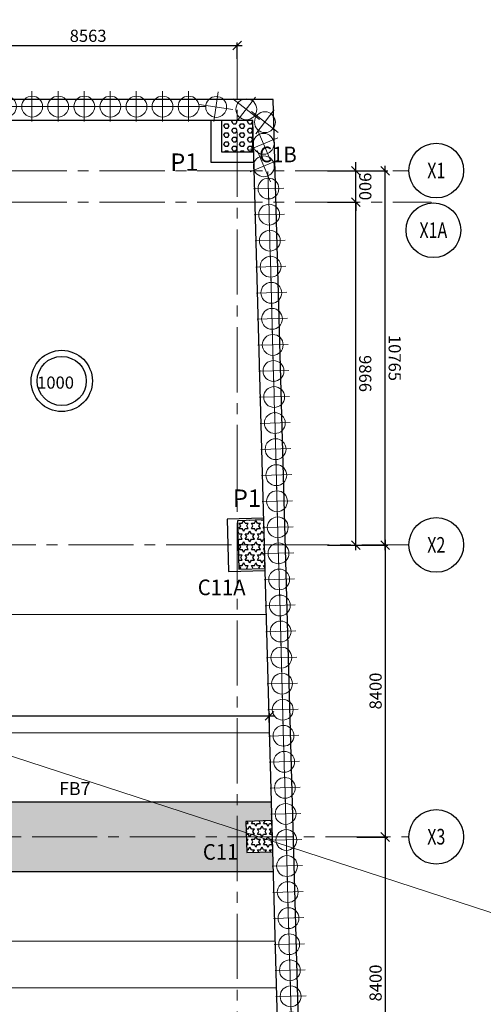
# Model space of a CAD drawing. Units: inches. Extents: x 255902 to 3003069, y -689583 to 785824.
# Drawn here: x 2468528 to 2481859, y 716854 to 745184 of the extents above; entities that cross this region are included whole.
import ezdxf
from ezdxf.enums import TextEntityAlignment as Align

# ---------------------------------------------------------------- set-up
doc = ezdxf.new("R2010")
doc.units = ezdxf.units.IN
doc.header["$LTSCALE"] = 2500
doc.header["$MEASUREMENT"] = 0
doc.header["$PDMODE"] = 34
for name, pattern in [('CENTER', [2, 1.25, -0.25, 0.25, -0.25]), ('CENTER2', [1.125, 0.75, -0.125, 0.125, -0.125]), ('DASHDOT2', [0.5, 0.25, -0.125, 0, -0.125])]:
    doc.linetypes.add(name, pattern=pattern)
doc.layers.get('Defpoints').update_dxf_attribs({"color": 164})
for name, color, linetype in [('BEAM', 4, 'Continuous'), ('BEAM HATCH', 252, 'Continuous'), ('COLDIM', 3, 'Continuous'), ('COLUMN NO', 1, 'Continuous'), ('DIM1', 3, 'Continuous'), ('fdn makk', 1, 'Continuous'), ('GRID DIMEN', 3, 'Continuous'), ('GRID MARKING', 1, 'Continuous'), ('PLDISTEL', 3, 'Continuous'), ('raft thk.', 2, 'Continuous'), ('TER. HATCH', 3, 'Continuous')]:
    doc.layers.add(name, color=color, linetype=linetype)
for name, color, linetype, lineweight in [('COL', 1, 'Continuous', 25), ('dim st', 3, 'Continuous', 9), ('FOOTING', 1, 'Continuous', 0), ('Grid', 6, 'CENTER2', 5), ('GRID BASEMENT', 253, 'CENTER', 9), ('grid xref new$0$COL. EXT.', 5, 'Continuous', 35), ('PILE', 2, 'Continuous', 20), ('plot line new', 31, 'DASHDOT2', 13), ('V.COL', 1, 'Continuous', 25)]:
    doc.layers.add(name, color=color, linetype=linetype, lineweight=lineweight)
doc.styles.add('KD', font='romand.shx', dxfattribs={"width": 0.8, "height": 225})
doc.styles.add('RD', font='romand.shx', dxfattribs={"height": 350})
doc.styles.add('RT', font='romant.shx', dxfattribs={"height": 400})
doc.dimstyles.new('MAHIDHAR', dxfattribs={"dimtxt": 350, "dimasz": 250, "dimexe": 75, "dimexo": 75, "dimgap": 100, "dimtad": 1, "dimdec": 0, "dimdsep": 46, "dimtxsty": 'RD', "dimblk1": 'OBLIQUE', "dimblk2": 'OBLIQUE', "dimsah": 1, "dimcen": 2.5, "dimdle": 150, "dimclrd": 3, "dimclre": 3, "dimclrt": 2, "dimadec": 0, "dimazin": 0, "dimtfac": 1, "dimtdec": 0, "dimtix": 1, "dimtmove": 0, "dimatfit": 3, "dimldrblk": 'OBLIQUE', "dimfxl": 0, "dimtolj": 1, "dimtzin": 0, "dimlwd": 25, "dimlwe": 25, "dimarcsym": 0})
pattern_1 = [(0, (743739.08, 481993.83), (0, 151.554446), [87.5, -87.5]), (60, (743739.08, 481993.83), (-131.25, 75.777223), [87.5, -87.5]), (120, (743782.83, 482069.6), (-131.25, -75.777223), [87.5, -87.5])]

# ---------------------------------------------------------------- blocks, each defined once
blk = doc.blocks.new('1')
at = {"layer": 'GRID BASEMENT', "linetype": 'CENTER'}
for p, q in [((0, -435), (0, 435)), ((488, -8), (-488, -8))]:
    blk.add_line(p, q, dxfattribs=at)
at = {"layer": 'PILE'}
blk.add_circle((4, -8), 300, dxfattribs=at)
blk = doc.blocks.new('Y')
at = {"layer": 'grid xref new$0$COL. EXT.', "rotation": 148.4897297449952}
blk.add_blockref('1', (71458, -1772028, -85), dxfattribs=at)
blk = doc.blocks.new('R')
at = {"layer": 'COLDIM', "rotation": 31.51027025126993}
blk.add_blockref('Y', (-987074, 1473082, 85), dxfattribs=at)
blk = doc.blocks.new('_OBLIQUE')
at = {"color": 0, "linetype": 'ByBlock'}
blk.add_line((-0.5, -0.5), (0.5, 0.5), dxfattribs=at)
blk = doc.blocks.new('*D91')
at = {"layer": 'Defpoints', "color": 0, "linetype": 'Continuous'}
for p in [(2475711, 725157), (2454442, 724668, -67), (2475711, 724668, -67)]:
    blk.add_point(p, dxfattribs=at)
at = {"layer": 'DIM1', "color": 3, "linetype": 'Continuous', "lineweight": 25}
for p, q in [((2454442, 724743), (2454442, 725232)), ((2475711, 724743), (2475711, 725232)), ((2454292, 725157), (2475861, 725157))]:
    blk.add_line(p, q, dxfattribs=at)
at = {"layer": 'DIM1', "color": 3, "linetype": 'Continuous', "lineweight": 25, "xscale": 250, "yscale": 250, "zscale": 250, "rotation": 180}
blk.add_blockref('_OBLIQUE', (2454442, 725157), dxfattribs=at)
at = {"layer": 'DIM1', "color": 3, "linetype": 'Continuous', "lineweight": 25, "xscale": 250, "yscale": 250, "zscale": 250}
blk.add_blockref('_OBLIQUE', (2475711, 725157), dxfattribs=at)
at = {"layer": 'DIM1', "color": 2, "linetype": 'Continuous', "insert": (2465077, 725432), "char_height": 350, "attachment_point": 5, "style": 'RD'}
blk.add_mtext('\\A1;21270', dxfattribs=at)
blk = doc.blocks.new('*D177')
at = {"layer": 'Defpoints', "color": 0}
for p in [(2478150, 740833, 0), (2479037, 740833), (2478150, 730068, 0)]:
    blk.add_point(p, dxfattribs=at)
at = {"layer": 'GRID DIMEN', "color": 3, "linetype": 'Continuous', "lineweight": 25}
for p, q in [((2478225, 740833), (2479112, 740833)), ((2479037, 729918), (2479037, 740983)), ((2478225, 730068), (2479112, 730068))]:
    blk.add_line(p, q, dxfattribs=at)
at = {"layer": 'GRID DIMEN', "color": 3, "lineweight": 25, "xscale": 250, "yscale": 250, "zscale": 250}
for p, rotation in [((2479037, 740833), 90.00011270776194), ((2479037, 730068), 270.000112707762)]:
    blk.add_blockref('_OBLIQUE', p, dxfattribs=dict(at, rotation=rotation))
at = {"layer": 'GRID DIMEN', "color": 2, "insert": (2479312, 735451), "char_height": 350, "attachment_point": 5, "rotation": 270.0001, "style": 'RD'}
blk.add_mtext('\\A1;10765', dxfattribs=at)
blk = doc.blocks.new('*D178')
at = {"layer": 'Defpoints', "color": 0}
for p in [(2478150, 730068, 0), (2478150, 721668, 0), (2479037, 721668)]:
    blk.add_point(p, dxfattribs=at)
at = {"layer": 'GRID DIMEN', "color": 3, "linetype": 'Continuous', "lineweight": 25}
for p, q in [((2478225, 730068), (2479112, 730068)), ((2479037, 730218), (2479037, 721518)), ((2478225, 721668), (2479112, 721668))]:
    blk.add_line(p, q, dxfattribs=at)
at = {"layer": 'GRID DIMEN', "color": 3, "lineweight": 25, "xscale": 250, "yscale": 250, "zscale": 250}
for p, rotation in [((2479037, 730068), 90), ((2479037, 721668), 270)]:
    blk.add_blockref('_OBLIQUE', p, dxfattribs=dict(at, rotation=rotation))
at = {"layer": 'GRID DIMEN', "color": 2, "insert": (2478762, 725868), "char_height": 350, "attachment_point": 5, "rotation": 90, "style": 'RD'}
blk.add_mtext('\\A1;8400', dxfattribs=at)
blk = doc.blocks.new('*D179')
at = {"layer": 'Defpoints', "color": 0}
for p in [(2478150, 721668, 0), (2478150, 713268, 0), (2479037, 713268)]:
    blk.add_point(p, dxfattribs=at)
at = {"layer": 'GRID DIMEN', "color": 3, "linetype": 'Continuous', "lineweight": 25}
for p, q in [((2478225, 721668), (2479112, 721668)), ((2479037, 721818), (2479037, 713118)), ((2478225, 713268), (2479112, 713268))]:
    blk.add_line(p, q, dxfattribs=at)
at = {"layer": 'GRID DIMEN', "color": 3, "lineweight": 25, "xscale": 250, "yscale": 250, "zscale": 250}
for p, rotation in [((2479037, 721668), 90), ((2479037, 713268), 270)]:
    blk.add_blockref('_OBLIQUE', p, dxfattribs=dict(at, rotation=rotation))
at = {"layer": 'GRID DIMEN', "color": 2, "insert": (2478762, 717468), "char_height": 350, "attachment_point": 5, "rotation": 90, "style": 'RD'}
blk.add_mtext('\\A1;8400', dxfattribs=at)
blk = doc.blocks.new('*D185')
at = {"layer": 'Defpoints', "color": 0}
for p in [(2477303, 739935, 0), (2478190, 739935), (2477303, 730068, 0)]:
    blk.add_point(p, dxfattribs=at)
at = {"layer": 'GRID DIMEN', "color": 3, "linetype": 'Continuous', "lineweight": 25}
for p, q in [((2478190, 729918), (2478190, 740085)), ((2477378, 739935), (2478265, 739935)), ((2477378, 730068), (2478265, 730068))]:
    blk.add_line(p, q, dxfattribs=at)
at = {"layer": 'GRID DIMEN', "color": 3, "lineweight": 25, "xscale": 250, "yscale": 250, "zscale": 250}
for p, rotation in [((2478190, 739935), 90.00011270770999), ((2478190, 730068), 270.00011270771)]:
    blk.add_blockref('_OBLIQUE', p, dxfattribs=dict(at, rotation=rotation))
at = {"layer": 'GRID DIMEN', "color": 2, "insert": (2478465, 735002), "char_height": 350, "attachment_point": 5, "rotation": 270.0001, "style": 'RD'}
blk.add_mtext('\\A1;9866', dxfattribs=at)
blk = doc.blocks.new('*D186')
at = {"layer": 'Defpoints', "color": 0}
for p in [(2477303, 740835, 0), (2478190, 740835), (2477303, 739935, 0)]:
    blk.add_point(p, dxfattribs=at)
at = {"layer": 'GRID DIMEN', "color": 3, "linetype": 'Continuous', "lineweight": 25}
for p, q in [((2477378, 740835), (2478265, 740835)), ((2478190, 740835), (2478190, 741085)), ((2478190, 739935), (2478190, 740835)), ((2477378, 739935), (2478265, 739935)), ((2478190, 739935), (2478190, 739685))]:
    blk.add_line(p, q, dxfattribs=at)
at = {"layer": 'GRID DIMEN', "color": 3, "lineweight": 25, "xscale": 250, "yscale": 250, "zscale": 250}
for p, rotation in [((2478190, 740835), 270.000112707993), ((2478190, 739935), 90.00011270799303)]:
    blk.add_blockref('_OBLIQUE', p, dxfattribs=dict(at, rotation=rotation))
at = {"layer": 'GRID DIMEN', "color": 2, "insert": (2478465, 740385), "char_height": 350, "attachment_point": 5, "rotation": 270.0001, "style": 'RD'}
blk.add_mtext('\\A1;900', dxfattribs=at)
blk = doc.blocks.new('*D200')
at = {"layer": 'Defpoints', "color": 0}
for p in [(2474777, 744445), (2466214, 743983, 9), (2474777, 743984, 9)]:
    blk.add_point(p, dxfattribs=at)
at = {"layer": 'GRID DIMEN', "color": 3, "linetype": 'Continuous', "lineweight": 25}
for p, q in [((2466214, 744058), (2466214, 744520)), ((2474777, 744059), (2474777, 744520)), ((2466064, 744445), (2474927, 744445))]:
    blk.add_line(p, q, dxfattribs=at)
at = {"layer": 'GRID DIMEN', "color": 3, "lineweight": 25, "xscale": 250, "yscale": 250, "zscale": 250, "rotation": 180}
blk.add_blockref('_OBLIQUE', (2466214, 744445), dxfattribs=at)
at = {"layer": 'GRID DIMEN', "color": 3, "lineweight": 25, "xscale": 250, "yscale": 250, "zscale": 250}
blk.add_blockref('_OBLIQUE', (2474777, 744445), dxfattribs=at)
at = {"layer": 'GRID DIMEN', "color": 2, "insert": (2470495, 744720), "char_height": 350, "attachment_point": 5, "style": 'RD'}
blk.add_mtext('\\A1;8563', dxfattribs=at)

msp = doc.modelspace()

# ---------------------------------------------------------------- hatches: boundary and pattern name
at = {"layer": 'BEAM HATCH'}
h = msp.add_hatch(color=256, dxfattribs=at)
h.paths.add_polyline_path([(2456442.9, 721668.5), (2454442.1, 721668.5), (2454442.1, 720668.5), (2456817.1, 720668.5), (2456817.1, 721068.5), (2456442.9, 721068.5)])
h.paths.add_polyline_path([(2456442.9, 722268.5), (2456816.9, 722268.5), (2456816.8, 722668.5), (2454442.1, 722668.5), (2454442.1, 721668.5), (2456442.9, 721668.5)])
h.paths.add_polyline_path([(2464058.5, 721668.5), (2457192.9, 721668.5), (2457192.9, 721068.5), (2456817.1, 721068.5), (2456817.1, 720668.5), (2464058.7, 720668.5)])
h.paths.add_polyline_path([(2464058.4, 722668.5), (2456816.8, 722668.5), (2456816.9, 722268.5), (2457192.9, 722268.5), (2457192.9, 721668.5), (2464058.5, 721668.5)])
h.paths.add_polyline_path([(2465468.3, 721668.5), (2464058.5, 721668.5), (2464058.7, 720668.5), (2466217.6, 720668.5), (2466217.5, 720918.5), (2465468.3, 720918.5)])
h.paths.add_polyline_path([(2465468.3, 722418.5), (2466217.3, 722418.5), (2466217.2, 722668.5), (2464058.4, 722668.5), (2464058.5, 721668.5), (2465468.3, 721668.5)])
h.paths.add_polyline_path([(2466804.8, 721668.5), (2466218.3, 721668.5), (2466218.3, 720918.5), (2466217.5, 720918.5), (2466217.6, 720668.5), (2466835, 720668.5)])
h.paths.add_polyline_path([(2466774.5, 722668.5), (2466217.2, 722668.5), (2466217.3, 722418.5), (2466218.3, 722418.5), (2466218.3, 721668.5), (2466804.8, 721668.5)])
h.paths.add_polyline_path([(2475031.8, 722118.3), (2475780.8, 722138.9), (2475766.3, 722668.5), (2466774.5, 722668.5), (2466804.8, 721668.5), (2475044.1, 721668.5)])
h.paths.add_polyline_path([(2462575.3, 720964.3), (2462575.3, 722372.6), (2463100.3, 722372.6), (2463100.3, 720964.3)], flags=9)
h.paths.add_polyline_path([(2457286.4, 720763.4), (2458631, 720763.4), (2458631, 721438.4), (2457286.4, 721438.4)], flags=24)
h.paths.add_polyline_path([(2464033.3, 720885.6), (2465398.3, 720885.6), (2465398.3, 721560.6), (2464033.3, 721560.6)], flags=9)
h.paths.add_polyline_path([(2473743.3, 720901.4), (2475047.2, 720901.4), (2475047.2, 721576.4), (2473743.3, 721576.4)], flags=9)
h = msp.add_hatch(color=256, dxfattribs=at)
h.paths.add_polyline_path([(2475044.1, 721668.5), (2466804.8, 721668.5), (2466835, 720668.5), (2475821.1, 720668.5), (2475805.5, 721239.2), (2475056.5, 721218.7)])
h.paths.add_polyline_path([(2473743.3, 720901.4), (2475047.2, 720901.4), (2475047.2, 721576.4), (2473743.3, 721576.4)], flags=24)
at = {"layer": 'TER. HATCH'}
h = msp.add_hatch(dxfattribs=at)
h.set_pattern_fill('HEX', color=3, scale=600, style=0)
h.set_pattern_definition([(0, (743739.08, 481993.83), (0, 129.903811), [75, -150]), (120, (743739.08, 481993.83), (-112.5, -64.951905), [75, -150]), (60, (743814.08, 481993.83), (-112.5, 64.951905), [75, -150])])
h.paths.add_polyline_path([(2474329, 742284.6), (2474329, 741384.6), (2475229, 741384.6), (2475229, 742284.6)])
h = msp.add_hatch(dxfattribs=at)
h.set_pattern_fill('STARS', color=3, scale=700, style=0)
h.set_pattern_definition(pattern_1)
h.paths.add_polyline_path([(2475564, 730069.5), (2474813.7, 730069.5), (2474832.9, 729369.7), (2475582.6, 729390.3)])
h.paths.add_polyline_path([(2475544.2, 730789.8), (2474794.5, 730769.2), (2474813.7, 730069.5), (2475564, 730069.5)])
h = msp.add_hatch(dxfattribs=at)
h.set_pattern_fill('STARS', color=3, scale=700, style=0)
h.set_pattern_definition(pattern_1)
h.paths.add_polyline_path([(2475031.9, 722118.3), (2475056.6, 721218.7), (2475806.3, 721239.2), (2475781.6, 722138.9)])

# ---------------------------------------------------------------- linework, layer by layer
at = {"layer": 'BEAM', "linetype": 'ByBlock', "ltscale": 0.1}
for p, q in [((2475773.1, 722668.5, -67.2), (2454442.1, 722668.5, -67.2)), ((2475821.1, 720668.5, -67.2), (2454442.1, 720668.5, -67.2))]:
    msp.add_line(p, q, dxfattribs=at)
at = {"layer": 'COL', "color": 6, "elevation": -67.2}
for points in [[(2475812, 742884.6), (2357957.3, 742884.6), (2357705.8, 725320.7), (2357681.6, 712536.8), (2416316.9, 674662.7), (2429646.4, 666714.3), (2445831.1, 662691.8), (2462869.9, 659552.2, 0.477037), (2477748.4, 672289.1)], [(2475228.2, 742284.6), (2358548.8, 742284.6), (2358305.8, 725315.8), (2358282.2, 712863.1), (2416633.4, 675172.5), (2429877.4, 667275.2), (2445957.9, 663278.5), (2462978.6, 660142.2, 0.477037), (2477148.6, 672272.6)]]:
    msp.add_lwpolyline(points, format="xyb", close=True, dxfattribs=at)
at = {"layer": 'FOOTING', "linetype": 'ByBlock', "ltscale": 0.1}
for p, q in [((2456515.1, 728069.5, 0), (2475618.1, 728069.5, 0)), ((2454442.1, 724668.5, -67.2), (2475711.4, 724668.5, -67.2)), ((2454442.1, 718668.5, -67.2), (2475876, 718668.5, -67.2)), ((2458063, 717332, -32.1), (2475912.6, 717332, -32.1))]:
    msp.add_line(p, q, dxfattribs=at)
at = {"layer": 'Grid', "lineweight": 0}
for p, q in [((2474790.3, 658523.6, 8.7), (2474776.8, 744528.7, 8.7)), ((2355509.9, 740834.6), (2479720.9, 740834.6)), ((2355509.9, 739934.6), (2480359.1, 739934.6)), ((2357426.2, 730069.5, 0), (2479720.9, 730069.5, 0)), ((2356382.1, 721668.5, 0), (2479720.9, 721668.5, 0))]:
    msp.add_line(p, q, dxfattribs=at)
at = {"layer": 'Grid', "color": 150, "lineweight": 0}
msp.add_line((2480359.1, 739935.1), (2480361.2, 739908.7), dxfattribs=at)
at = {"layer": 'GRID MARKING', "color": 1}
for centre in [(2480507.4, 740840.9), (2480423.4, 739124.6), (2480507.4, 730072, 0), (2480507.4, 721672, 0)]:
    msp.add_circle(centre, 786.5, dxfattribs=at)
at = {"layer": 'PLDISTEL', "ltscale": 2, "elevation": -67.2}
for points in [[(2474028.1, 742284.6), (2474028.1, 741084.6), (2475261.1, 741084.6)], [(2475542.1, 730839.8), (2474492.4, 730811), (2474533.5, 729311.5), (2475583.2, 729340.3)]]:
    msp.add_lwpolyline(points, dxfattribs=at)
at = {"layer": 'plot line new', "linetype": 'Continuous'}
msp.add_line((2352827.4, 761634.2), (2666173.8, 659475.6), dxfattribs=at)
at = {"layer": 'raft thk.', "linetype": 'Continuous'}
for radius in [881.8, 706.6]:
    msp.add_circle((2469736.2, 734789.1), radius, dxfattribs=at)
at = {"layer": 'V.COL', "color": 1, "elevation": -67.2}
for points in [[(2474328.9, 741384.6), (2475228.9, 741384.6), (2475228.9, 742284.6), (2474328.9, 742284.6)], [(2474832.9, 729369.7), (2475582.6, 729390.3), (2475544.2, 730789.8), (2474794.5, 730769.2)], [(2475056.5, 721218.7), (2475806.2, 721239.2), (2475781.5, 722138.9), (2475031.8, 722118.3)]]:
    msp.add_lwpolyline(points, close=True, dxfattribs=at)

# ---------------------------------------------------------------- block references
at = {"layer": 'COLDIM'}
for p, rotation in [((2474130, 742378.7, -67.2), 171.5576133474455), ((2474858.3, 742371.7, -67.2), 142.2085633016686), ((2468131.1, 742384.6, -67.2), 179.9999999599794), ((2468881.1, 742384.6, -67.2), 179.9999999599794), ((2469631.1, 742384.6, -67.2), 179.9999999599794), ((2470381.1, 742384.6, -67.2), 179.9999999599794), ((2471131.1, 742384.6, -67.2), 179.9999999599794), ((2471881.1, 742384.6, -67.2), 179.9999999599794), ((2472631.1, 742384.6, -67.2), 179.9999999599794), ((2473381.1, 742384.6, -67.2), 179.9999999599794), ((2475393.6, 742002.9), 142.2085633016686), ((2475264.2, 741499.2, -67.2), 112.8595132470852), ((2475272.1, 740852.6, -67.2), 112.8595132470852), ((2475382, 740320.3, -67.2), 91.57123803665863), ((2475402.6, 739570.6, -67.2), 91.57123803665863), ((2475423.1, 738820.8, -67.2), 91.57123803665863), ((2475443.7, 738071.1, -67.2), 91.57123803665863), ((2475464.3, 737321.4, -67.2), 91.57123803665863), ((2475484.8, 736571.7, -67.2), 91.57123803665863), ((2475505.4, 735822, -67.2), 91.57123803665863), ((2475526, 735072.2, -67.2), 91.57123803665863), ((2475546.5, 734322.5, -67.2), 91.57123803665863), ((2475567.1, 733572.8, -67.2), 91.57123803665863), ((2475587.6, 732823.1, -67.2), 91.57123803665863), ((2475608.2, 732073.4, -67.2), 91.57123803665863), ((2475628.8, 731323.7, -67.2), 91.57123803665863), ((2475649.3, 730573.9, -67.2), 91.57123803665863), ((2475669.9, 729824.2, -67.2), 91.57123803665863), ((2475690.5, 729074.5, -67.2), 91.57123803665863), ((2475711, 728324.8, -67.2), 91.57123803665863), ((2475731.6, 727575.1, -67.2), 91.57123803665863), ((2475752.2, 726825.3, -67.2), 91.57123803665863), ((2475772.7, 726075.6, -67.2), 91.57123803665863), ((2475793.3, 725325.9, -67.2), 91.57123803665863), ((2475813.9, 724576.2, -67.2), 91.57123803665863), ((2475834.4, 723826.5, -67.2), 91.57123803665863), ((2475855, 723076.8, -67.2), 91.57123803665863), ((2475875.6, 722327, -67.2), 91.57123803665863), ((2475896.1, 721577.3, -67.2), 91.57123803665863), ((2475916.7, 720827.6, -67.2), 91.57123803665863), ((2475937.3, 720077.9, -67.2), 91.57123803665863), ((2475957.8, 719328.2, -67.2), 91.57123803665863), ((2475978.4, 718578.4, -67.2), 91.57123803665863), ((2475998.9, 717828.7, -67.2), 91.57123803665863), ((2476019.5, 717079, -67.2), 91.57123803665863), ((2476040.1, 716329.3, -67.2), 91.57123803665863)]:
    msp.add_blockref('R', p, dxfattribs=dict(at, rotation=rotation))

# ---------------------------------------------------------------- texts
at = {"layer": 'COLUMN NO', "color": 1, "style": 'RT', "width": 0.95}
for s, p in [('C1B', (2475415.4, 741081.6, -67.2)), ('C11A', (2473648.1, 728625.5, 2141.5)), ('C11', (2473794.7, 721013.9, -67.2))]:
    msp.add_text(s, height=450, rotation=360, dxfattribs=at).set_placement(p)
at = {"layer": 'dim st', "color": 2, "linetype": 'ByBlock', "ltscale": 0.25, "style": 'KD'}
for s, height, p in [('1000', 350, (2469028.7, 734567.4)), ('FB7', 375, (2469660.2, 722872.6, -67.2))]:
    msp.add_text(s, height=height, dxfattribs=at).set_placement(p)
at = {"layer": 'fdn makk', "style": 'RD'}
for p in [(2472857.8, 740834.6), (2474658.4, 731166.3)]:
    msp.add_text('P1', height=500, rotation=0.05175, dxfattribs=at).set_placement(p)
at = {"layer": 'GRID MARKING', "color": 1, "style": 'RD', "width": 0.75}
for s, p in [('X1', (2480507.4, 740840.9)), ('X1A', (2480423.4, 739124.6)), ('X2', (2480507.4, 730072, 0)), ('X3', (2480507.4, 721676.2))]:
    msp.add_text(s, height=450, rotation=359.95885, dxfattribs=at).set_placement(p, align=Align.MIDDLE_CENTER)

# ---------------------------------------------------------------- dimensions: what is measured, and where the dimension line sits
at = {"layer": 'DIM1', "color": 3, "linetype": 'Continuous'}
dim = msp.add_linear_dim(base=(2475711.4, 725157), p1=(2454442.1, 724668.5, -67.2), p2=(2475711.4, 724668.5, -67.2), text='21270', dimstyle='MAHIDHAR', dxfattribs=at)
dim.commit()
dim.dimension.update_dxf_attribs({"geometry": '*D91', "text_midpoint": (2465076.7, 725432)})
at = {"layer": 'GRID DIMEN', "color": 150}
dim = msp.add_linear_dim(base=(2474776.8, 744444.7), p1=(2466213.9, 743982.9, 8.7), p2=(2474776.8, 743984.3, 8.7), dimstyle='MAHIDHAR', override={"dimfxl": 1.5}, dxfattribs=at)
dim.commit()
dim.dimension.update_dxf_attribs({"geometry": '*D200', "text_midpoint": (2470495.4, 744719.7)})
for p1, p2, distance, picture, middle in [((2477302.7, 739934.6), (2477302.7, 740834.6), -887.2, '*D186', (2478464.9, 740384.6, 0)), ((2478149.6, 730068.5, 0), (2478149.6, 740833.2, 0), -887.2, '*D177', (2479311.8, 735450.8, 0)), ((2477302.7, 730068.5, 0), (2477302.7, 739934.6, 0), -887.2, '*D185', (2478464.9, 735001.5, 0)), ((2478149.6, 730068.5, 0), (2478149.6, 721668.5, 0), 887.2, '*D178', (2478761.8, 725868.5, 0)), ((2478149.6, 721668.5, 0), (2478149.6, 713268.5, 0), 887.2, '*D179', (2478761.8, 717468.5, 0))]:
    dim = msp.add_aligned_dim(p1=p1, p2=p2, distance=distance, dimstyle='MAHIDHAR', override={"dimfxl": 1.5}, dxfattribs=at)
    dim.commit()
    dim.dimension.update_dxf_attribs({"geometry": picture, "text_midpoint": middle})

doc.saveas('drawing.dxf')
